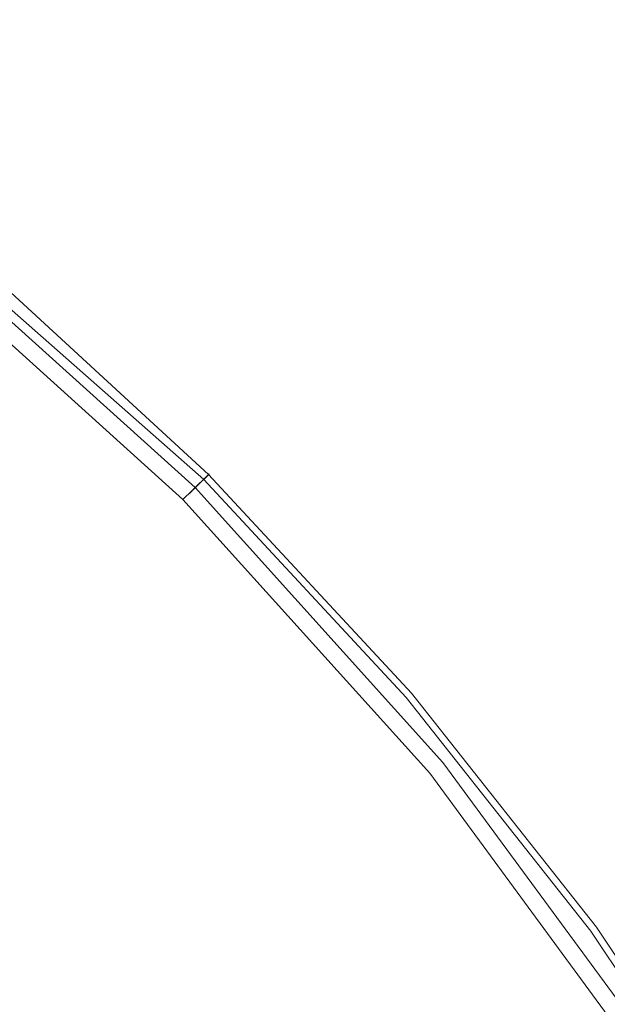
# Model space of a CAD drawing. Extents: x -807 to 810, y -330 to 330.
# Drawn here: x -548 to -545, y 12 to 18 of the extents above; entities that cross this region are included whole.
import ezdxf

# ---------------------------------------------------------------- set-up
doc = ezdxf.new("R2010")
doc.units = 0
doc.header["$LTSCALE"] = 500
doc.header["$MEASUREMENT"] = 0
doc.layers.add('NOVOTERM_CERAMIKA', color=7, linetype='Continuous')
doc.layers.add('NOVOTERM_KOREK', color=7, linetype='Continuous')

msp = doc.modelspace()

# ---------------------------------------------------------------- linework, layer by layer
at = {"layer": 'NOVOTERM_CERAMIKA', "lineweight": 0}
for points, invisible_edges in [([(-545.702, 19.9121, 116.896), (-546.526, 18.7008, 116.879), (-545.07, 17.4284, 116.879), (-544.103, 18.6095, 116.896)], 15), ([(-548.556, 19.049, 116.855), (-548.885, 18.5451, 116.821), (-547.47, 17.4309, 116.821), (-547.092, 17.9141, 116.855)], 15), ([(-546.526, 18.7008, 116.879), (-547.092, 17.9141, 116.855), (-545.722, 16.6695, 116.855), (-545.07, 17.4284, 116.879)], 15), ([(-544.103, 18.6095, 116.896), (-545.07, 17.4284, 116.879), (-543.726, 16.0433, 116.879), (-542.629, 17.1777, 116.896)], 15), ([(-548.885, 18.5451, 116.821), (-549.118, 18.225, 116.775), (-547.727, 17.13, 116.775), (-547.47, 17.4309, 116.821)], 15), ([(-549.118, 18.225, 116.775), (-549.303, 17.97, 116.716), (-547.932, 16.8904, 116.716), (-547.727, 17.13, 116.775)], 15), ([(-549.303, 17.97, 116.716), (-549.446, 17.7729, 116.643), (-548.09, 16.7051, 116.643), (-547.932, 16.8904, 116.716)], 15), ([(-547.092, 17.9141, 116.855), (-547.47, 17.4309, 116.821), (-546.145, 16.211, 116.821), (-545.722, 16.6695, 116.855)], 15), ([(-549.446, 17.7729, 116.643), (-549.553, 17.6264, 116.554), (-548.208, 16.5674, 116.554), (-548.09, 16.7051, 116.643)], 15), ([(-547.47, 17.4309, 116.821), (-547.727, 17.13, 116.775), (-546.425, 15.9312, 116.775), (-546.145, 16.211, 116.821)], 15), ([(-545.07, 17.4284, 116.879), (-545.722, 16.6695, 116.855), (-544.456, 15.3214, 116.855), (-543.726, 16.0433, 116.879)], 15), ([(-547.727, 17.13, 116.775), (-547.932, 16.8904, 116.716), (-546.648, 15.7083, 116.716), (-546.425, 15.9312, 116.775)], 15), ([(-547.932, 16.8904, 116.716), (-548.09, 16.7051, 116.643), (-546.82, 15.536, 116.643), (-546.648, 15.7083, 116.716)], 15), ([(-548.09, 16.7051, 116.643), (-548.208, 16.5674, 116.554), (-546.949, 15.4079, 116.554), (-546.82, 15.536, 116.643)], 15), ([(-545.722, 16.6695, 116.855), (-546.145, 16.211, 116.821), (-544.921, 14.892, 116.821), (-544.456, 15.3214, 116.855)], 15), ([(-548.208, 16.5674, 116.554), (-548.29, 16.4703, 116.447), (-547.039, 15.3177, 116.447), (-546.949, 15.4079, 116.554)], 13), ([(-548.29, 16.4703, 116.447), (-548.345, 16.4071, 116.322), (-547.098, 15.2588, 116.322), (-547.039, 15.3177, 116.447)], 15), ([(-548.299, 16.4604, 113.358), (-548.34, 16.4127, 113.243), (-547.066, 15.2903, 113.293), (-548.299, 16.4604, 113.358)], 13), ([(-548.314, 16.4426, 114.173), (-548.302, 16.4569, 113.973), (-547.051, 15.3052, 113.973), (-547.065, 15.2919, 114.173)], 15), ([(-548.302, 16.4569, 113.973), (-548.293, 16.4679, 113.803), (-547.041, 15.3154, 113.803), (-547.051, 15.3052, 113.973)], 15), ([(-548.285, 16.4763, 113.537), (-548.299, 16.4604, 113.358), (-547.066, 15.2903, 113.293), (-547.037, 15.319, 113.438)], 15), ([(-548.293, 16.4679, 113.803), (-548.287, 16.4747, 113.658), (-547.035, 15.3217, 113.658), (-547.041, 15.3154, 113.803)], 15), ([(-548.287, 16.4747, 113.658), (-548.285, 16.4763, 113.537), (-547.037, 15.319, 113.438), (-547.035, 15.3217, 113.658)], 15), ([(-548.34, 16.4127, 113.243), (-548.414, 16.326, 113.173), (-547.173, 15.1834, 113.173), (-547.066, 15.2903, 113.293)], 15), ([(-548.345, 16.4071, 116.322), (-548.376, 16.3708, 116.176), (-547.1151, 15.2438, 116.193), (-547.098, 15.2588, 116.322)], 15), ([(-548.357, 16.392, 114.879), (-548.343, 16.4089, 114.632), (-547.096, 15.2605, 114.632), (-547.112, 15.2448, 114.879)], 15), ([(-548.343, 16.4089, 114.632), (-548.328, 16.4262, 114.395), (-547.08, 15.2766, 114.395), (-547.096, 15.2605, 114.632)], 15), ([(-548.328, 16.4262, 114.395), (-548.314, 16.4426, 114.173), (-547.065, 15.2919, 114.173), (-547.08, 15.2766, 114.395)], 15), ([(-548.392, 16.3517, 115.819), (-548.389, 16.3552, 115.604), (-547.1151, 15.2438, 115.591), (-547.1151, 15.2438, 115.898)], 15), ([(-548.389, 16.3547, 116.009), (-548.392, 16.3517, 115.819), (-547.1151, 15.2438, 115.898), (-547.146, 15.2101, 116.009)], 15), ([(-548.376, 16.3708, 116.176), (-548.389, 16.3547, 116.009), (-547.146, 15.2101, 116.009), (-547.1151, 15.2438, 116.193)], 15), ([(-548.389, 16.3552, 115.604), (-548.381, 16.3639, 115.371), (-547.1151, 15.2438, 115.285), (-547.1151, 15.2438, 115.591)], 15), ([(-548.381, 16.3639, 115.371), (-548.371, 16.3766, 115.127), (-547.126, 15.2304, 115.127), (-547.1151, 15.2438, 115.285)], 15), ([(-548.371, 16.3766, 115.127), (-548.357, 16.392, 114.879), (-547.112, 15.2448, 114.879), (-547.126, 15.2304, 115.127)], 15), ([(-548.55, 16.166, 113.134), (-547.322, 15.0346, 113.134), (-547.173, 15.1834, 113.173), (-548.414, 16.326, 113.173)], 15), ([(-546.145, 16.211, 116.821), (-546.425, 15.9312, 116.775), (-545.222, 14.6349, 116.775), (-544.921, 14.892, 116.821)], 15), ([(-548.658, 16.0395, 113.123), (-547.44, 14.917, 113.123), (-547.322, 15.0346, 113.134), (-548.55, 16.166, 113.134)], 15), ([(-548.802, 15.8719, 113.116), (-547.5959, 14.7611, 113.116), (-547.44, 14.917, 113.123), (-548.658, 16.0395, 113.123)], 15), ([(-546.425, 15.9312, 116.775), (-546.648, 15.7083, 116.716), (-545.461, 14.4302, 116.716), (-545.222, 14.6349, 116.775)], 15), ([(-548.987, 15.6554, 113.113), (-547.797, 14.5598, 113.113), (-547.5959, 14.7611, 113.116), (-548.802, 15.8719, 113.116)], 15), ([(-546.648, 15.7083, 116.716), (-546.82, 15.536, 116.643), (-545.647, 14.2719, 116.643), (-545.461, 14.4302, 116.716)], 15), ([(-549.22, 15.3826, 113.112), (-548.051, 14.3061, 113.112), (-547.797, 14.5598, 113.113), (-548.987, 15.6554, 113.113)], 15), ([(-546.82, 15.536, 116.643), (-546.949, 15.4079, 116.554), (-545.784, 14.1543, 116.554), (-545.647, 14.2719, 116.643)], 15), ([(-549.507, 15.0458, 113.112), (-548.364, 13.9928, 113.112), (-548.051, 14.3061, 113.112), (-549.22, 15.3826, 113.112)], 15), ([(-546.949, 15.4079, 116.554), (-547.039, 15.3177, 116.447), (-545.882, 14.0713, 116.447), (-545.784, 14.1543, 116.554)], 13), ([(-547.066, 15.2903, 113.293), (-547.173, 15.1834, 113.173), (-545.977, 13.9896, 113.204), (-545.911, 14.0462, 113.293)], 15), ([(-547.039, 15.3177, 116.447), (-547.098, 15.2588, 116.322), (-545.945, 14.0173, 116.322), (-545.882, 14.0713, 116.447)], 14), ([(-547.096, 15.2605, 114.632), (-547.08, 15.2766, 114.395), (-545.926, 14.0336, 114.395), (-545.943, 14.0189, 114.632)], 14), ([(-547.08, 15.2766, 114.395), (-547.065, 15.2919, 114.173), (-545.909, 14.0476, 114.173), (-545.926, 14.0336, 114.395)], 14), ([(-547.037, 15.319, 113.438), (-547.066, 15.2903, 113.293), (-545.911, 14.0462, 113.293), (-545.88, 14.0726, 113.438)], 12), ([(-547.065, 15.2919, 114.173), (-547.051, 15.3052, 113.973), (-545.895, 14.0599, 113.973), (-545.909, 14.0476, 114.173)], 14), ([(-547.051, 15.3052, 113.973), (-547.041, 15.3154, 113.803), (-545.884, 14.0693, 113.803), (-545.895, 14.0599, 113.973)], 14), ([(-547.041, 15.3154, 113.803), (-547.035, 15.3217, 113.658), (-545.877, 14.075, 113.658), (-545.884, 14.0693, 113.803)], 14), ([(-547.035, 15.3217, 113.658), (-547.037, 15.319, 113.438), (-545.88, 14.0726, 113.438), (-545.877, 14.075, 113.658)], 14), ([(-544.456, 15.3214, 116.855), (-544.921, 14.892, 116.821), (-543.805, 13.4805, 116.821), (-543.304, 13.8763, 116.855)], 15), ([(-547.146, 15.2101, 116.009), (-547.1151, 15.2438, 115.898), (-546, 13.97, 115.819), (-545.997, 13.9725, 116.009)], 14), ([(-547.1151, 15.2438, 116.193), (-547.146, 15.2101, 116.009), (-545.997, 13.9725, 116.009), (-545.981, 13.9863, 116.176)], 14), ([(-547.126, 15.2304, 115.127), (-547.112, 15.2448, 114.879), (-545.96, 14.0044, 114.879), (-545.975, 13.9912, 115.127)], 14), ([(-547.1151, 15.2438, 115.285), (-547.126, 15.2304, 115.127), (-545.975, 13.9912, 115.127), (-545.988, 13.9804, 115.371)], 14), ([(-547.098, 15.2588, 116.322), (-547.1151, 15.2438, 116.193), (-545.981, 13.9863, 116.176), (-545.945, 14.0173, 116.322)], 14), ([(-547.1151, 15.2438, 115.591), (-547.1151, 15.2438, 115.285), (-545.988, 13.9804, 115.371), (-545.997, 13.973, 115.604)], 14), ([(-547.1151, 15.2438, 115.898), (-547.1151, 15.2438, 115.591), (-545.997, 13.973, 115.604), (-546, 13.97, 115.819)], 14), ([(-547.112, 15.2448, 114.879), (-547.096, 15.2605, 114.632), (-545.943, 14.0189, 114.632), (-545.96, 14.0044, 114.879)], 14), ([(-547.322, 15.0346, 113.134), (-546.186, 13.8114, 113.134), (-546.093, 13.8908, 113.15), (-547.173, 15.1834, 113.173)], 15), ([(-546.093, 13.8908, 113.15), (-545.977, 13.9896, 113.204), (-547.173, 15.1834, 113.173), (-546.093, 13.8908, 113.15)], 15), ([(-547.44, 14.917, 113.123), (-546.313, 13.7033, 113.123), (-546.186, 13.8114, 113.134), (-547.322, 15.0346, 113.134)], 15), ([(-547.5959, 14.7611, 113.116), (-546.48, 13.56, 113.116), (-546.313, 13.7033, 113.123), (-547.44, 14.917, 113.123)], 15), ([(-544.921, 14.892, 116.821), (-545.222, 14.6349, 116.775), (-544.125, 13.2478, 116.775), (-543.805, 13.4805, 116.821)], 15), ([(-547.797, 14.5598, 113.113), (-546.697, 13.3751, 113.113), (-546.48, 13.56, 113.116), (-547.5959, 14.7611, 113.116)], 15), ([(-545.222, 14.6349, 116.775), (-545.461, 14.4302, 116.716), (-544.38, 13.0625, 116.716), (-544.125, 13.2478, 116.775)], 15), ([(-548.051, 14.3061, 113.112), (-546.97, 13.142, 113.112), (-546.697, 13.3751, 113.113), (-547.797, 14.5598, 113.113)], 15), ([(-545.461, 14.4302, 116.716), (-545.647, 14.2719, 116.643), (-544.577, 12.9192, 116.643), (-544.38, 13.0625, 116.716)], 15), ([(-548.364, 13.9928, 113.112), (-547.307, 12.8543, 113.112), (-546.97, 13.142, 113.112), (-548.051, 14.3061, 113.112)], 15), ([(-545.647, 14.2719, 116.643), (-545.784, 14.1543, 116.554), (-544.724, 12.8127, 116.554), (-544.577, 12.9192, 116.643)], 15), ([(-545.784, 14.1543, 116.554), (-545.882, 14.0713, 116.447), (-544.827, 12.7376, 116.447), (-544.724, 12.8127, 116.554)], 13), ([(-545.911, 14.0462, 113.293), (-545.977, 13.9896, 113.204), (-544.929, 12.6637, 113.204), (-544.859, 12.7149, 113.293)], 15), ([(-545.882, 14.0713, 116.447), (-545.945, 14.0173, 116.322), (-544.895, 12.6887, 116.322), (-544.827, 12.7376, 116.447)], 15), ([(-545.926, 14.0336, 114.395), (-545.909, 14.0476, 114.173), (-544.8571, 12.7162, 114.173), (-544.874, 12.7035, 114.395)], 15), ([(-545.88, 14.0726, 113.438), (-545.911, 14.0462, 113.293), (-544.859, 12.7149, 113.293), (-544.826, 12.7388, 113.438)], 13), ([(-545.909, 14.0476, 114.173), (-545.895, 14.0599, 113.973), (-544.842, 12.7273, 113.973), (-544.8571, 12.7162, 114.173)], 15), ([(-545.895, 14.0599, 113.973), (-545.884, 14.0693, 113.803), (-544.83, 12.7358, 113.803), (-544.842, 12.7273, 113.973)], 15), ([(-545.884, 14.0693, 113.803), (-545.877, 14.075, 113.658), (-544.823, 12.741, 113.658), (-544.83, 12.7358, 113.803)], 15), ([(-545.877, 14.075, 113.658), (-545.88, 14.0726, 113.438), (-544.826, 12.7388, 113.438), (-544.823, 12.741, 113.658)], 15), ([(-548.744, 13.6129, 113.112), (-547.715, 12.5053, 113.112), (-547.307, 12.8543, 113.112), (-548.364, 13.9928, 113.112)], 15), ([(-546.093, 13.8908, 113.15), (-545.052, 12.5742, 113.15), (-544.929, 12.6637, 113.204), (-545.977, 13.9896, 113.204)], 15), ([(-545.981, 13.9863, 116.176), (-545.997, 13.9725, 116.009), (-544.95, 12.6482, 116.009), (-544.933, 12.6607, 116.176)], 15), ([(-545.997, 13.973, 115.604), (-545.988, 13.9804, 115.371), (-544.941, 12.6553, 115.371), (-544.95, 12.6486, 115.604)], 15), ([(-545.988, 13.9804, 115.371), (-545.975, 13.9912, 115.127), (-544.927, 12.6651, 115.127), (-544.941, 12.6553, 115.371)], 15), ([(-545.945, 14.0173, 116.322), (-545.981, 13.9863, 116.176), (-544.933, 12.6607, 116.176), (-544.895, 12.6887, 116.322)], 15), ([(-545.975, 13.9912, 115.127), (-545.96, 14.0044, 114.879), (-544.911, 12.677, 114.879), (-544.927, 12.6651, 115.127)], 15), ([(-545.96, 14.0044, 114.879), (-545.943, 14.0189, 114.632), (-544.893, 12.6901, 114.632), (-544.911, 12.677, 114.879)], 15), ([(-545.943, 14.0189, 114.632), (-545.926, 14.0336, 114.395), (-544.874, 12.7035, 114.395), (-544.893, 12.6901, 114.632)], 15), ([(-546, 13.97, 115.819), (-545.997, 13.973, 115.604), (-544.95, 12.6486, 115.604), (-544.954, 12.6459, 115.819)], 15), ([(-545.997, 13.9725, 116.009), (-546, 13.97, 115.819), (-544.954, 12.6459, 115.819), (-544.95, 12.6482, 116.009)], 15), ([(-546.186, 13.8114, 113.134), (-545.151, 12.5023, 113.134), (-545.052, 12.5742, 113.15), (-546.093, 13.8908, 113.15)], 15), ([(-546.313, 13.7033, 113.123), (-545.286, 12.4045, 113.123), (-545.151, 12.5023, 113.134), (-546.186, 13.8114, 113.134)], 15), ([(-546.48, 13.56, 113.116), (-545.464, 12.2748, 113.116), (-545.286, 12.4045, 113.123), (-546.313, 13.7033, 113.123)], 15), ([(-549.196, 13.1569, 113.112), (-548.199, 12.0898, 113.112), (-547.715, 12.5053, 113.112), (-548.744, 13.6129, 113.112)], 15), ([(-546.697, 13.3751, 113.113), (-545.695, 12.1074, 113.113), (-545.464, 12.2748, 113.116), (-546.48, 13.56, 113.116)], 15), ([(-546.97, 13.142, 113.112), (-545.985, 11.8964, 113.112), (-545.695, 12.1074, 113.113), (-546.697, 13.3751, 113.113)], 15), ([(-547.307, 12.8543, 113.112), (-546.344, 11.6359, 113.112), (-545.985, 11.8964, 113.112), (-546.97, 13.142, 113.112)], 15), ([(-547.715, 12.5053, 113.112), (-546.779, 11.32, 113.112), (-546.344, 11.6359, 113.112), (-547.307, 12.8543, 113.112)], 15), ([(-544.724, 12.8127, 116.554), (-544.827, 12.7376, 116.447), (-543.885, 11.3229, 116.447), (-543.776, 11.3896, 116.554)], 15), ([(-544.895, 12.6887, 116.322), (-544.933, 12.6607, 116.176), (-543.996, 11.2544, 116.176), (-543.956, 11.2794, 116.322)], 15), ([(-544.859, 12.7149, 113.293), (-544.929, 12.6637, 113.204), (-543.992, 11.2571, 113.204), (-543.918, 11.3027, 113.293)], 7), ([(-544.911, 12.677, 114.879), (-544.893, 12.6901, 114.632), (-543.954, 11.2806, 114.632), (-543.973, 11.269, 114.879)], 15), ([(-544.827, 12.7376, 116.447), (-544.895, 12.6887, 116.322), (-543.956, 11.2794, 116.322), (-543.885, 11.3229, 116.447)], 7), ([(-544.893, 12.6901, 114.632), (-544.874, 12.7035, 114.395), (-543.934, 11.2925, 114.395), (-543.954, 11.2806, 114.632)], 15), ([(-544.874, 12.7035, 114.395), (-544.8571, 12.7162, 114.173), (-543.916, 11.3038, 114.173), (-543.934, 11.2925, 114.395)], 15), ([(-544.826, 12.7388, 113.438), (-544.859, 12.7149, 113.293), (-543.918, 11.3027, 113.293), (-543.883, 11.3239, 113.438)], 15), ([(-544.8571, 12.7162, 114.173), (-544.842, 12.7273, 113.973), (-543.9, 11.3136, 113.973), (-543.916, 11.3038, 114.173)], 15), ([(-544.842, 12.7273, 113.973), (-544.83, 12.7358, 113.803), (-543.887, 11.3212, 113.803), (-543.9, 11.3136, 113.973)], 15), ([(-544.83, 12.7358, 113.803), (-544.823, 12.741, 113.658), (-543.88, 11.3258, 113.658), (-543.887, 11.3212, 113.803)], 15), ([(-544.823, 12.741, 113.658), (-544.826, 12.7388, 113.438), (-543.883, 11.3239, 113.438), (-543.88, 11.3258, 113.658)], 15), ([(-545.052, 12.5742, 113.15), (-544.122, 11.1776, 113.15), (-543.992, 11.2571, 113.204), (-544.929, 12.6637, 113.204)], 15), ([(-544.954, 12.6459, 115.819), (-544.95, 12.6486, 115.604), (-544.014, 11.2437, 115.604), (-544.0179, 11.2413, 115.819)], 15), ([(-544.95, 12.6482, 116.009), (-544.954, 12.6459, 115.819), (-544.0179, 11.2413, 115.819), (-544.014, 11.2433, 116.009)], 15), ([(-544.933, 12.6607, 116.176), (-544.95, 12.6482, 116.009), (-544.014, 11.2433, 116.009), (-543.996, 11.2544, 116.176)], 15), ([(-544.95, 12.6486, 115.604), (-544.941, 12.6553, 115.371), (-544.004, 11.2497, 115.371), (-544.014, 11.2437, 115.604)], 15), ([(-544.941, 12.6553, 115.371), (-544.927, 12.6651, 115.127), (-543.99, 11.2584, 115.127), (-544.004, 11.2497, 115.371)], 15), ([(-544.927, 12.6651, 115.127), (-544.911, 12.677, 114.879), (-543.973, 11.269, 114.879), (-543.99, 11.2584, 115.127)], 15), ([(-545.151, 12.5023, 113.134), (-544.226, 11.1137, 113.134), (-544.122, 11.1776, 113.15), (-545.052, 12.5742, 113.15)], 15), ([(-548.199, 12.0898, 113.112), (-547.293, 10.9465, 113.112), (-546.779, 11.32, 113.112), (-547.715, 12.5053, 113.112)], 15), ([(-545.286, 12.4045, 113.123), (-544.368, 11.0267, 113.123), (-544.226, 11.1137, 113.134), (-545.151, 12.5023, 113.134)], 15), ([(-545.464, 12.2748, 113.116), (-544.556, 10.9114, 113.116), (-544.368, 11.0267, 113.123), (-545.286, 12.4045, 113.123)], 15)]:
    msp.add_3dface(points, dxfattribs=dict(at, invisible_edges=invisible_edges))
at = {"layer": 'NOVOTERM_KOREK', "lineweight": 0}
for points, invisible_edges in [([(-547.184, 15.1756, 117.46), (-547.132, 15.2275, 117.359), (-548.698, 16.6395, 117.359), (-548.744, 16.5828, 117.46)], 6), ([(-547.132, 15.2275, 117.359), (-547.119, 15.2405, 117.194), (-548.686, 16.6537, 117.194), (-548.698, 16.6395, 117.359)], 14), ([(-547.119, 15.2405, 117.194), (-547.116, 15.2429, 117.068), (-548.684, 16.6563, 117.068), (-548.686, 16.6537, 117.194)], 14), ([(-547.116, 15.2429, 117.068), (-547.1151, 15.2438, 116.908), (-548.683, 16.6572, 116.908), (-548.684, 16.6563, 117.068)], 14), ([(-548.683, 16.6572, 113.637), (-548.683, 16.6572, 113.739), (-547.1151, 15.2438, 113.803), (-547.1151, 15.2438, 113.685)], 3), ([(-547.1151, 15.2438, 116.908), (-547.1151, 15.2438, 116.709), (-548.683, 16.6572, 116.709), (-548.683, 16.6572, 116.908)], 14), ([(-547.096, 15.2605, 114.632), (-547.08, 15.2766, 114.395), (-548.683, 16.6572, 114.474), (-548.683, 16.6572, 114.716)], 14), ([(-547.1151, 15.2438, 114.99), (-547.096, 15.2605, 114.632), (-548.683, 16.6572, 114.716), (-548.683, 16.6572, 114.99)], 14), ([(-547.1151, 15.2438, 115.285), (-547.1151, 15.2438, 114.99), (-548.683, 16.6572, 114.99), (-548.683, 16.6572, 115.285)], 14), ([(-547.1151, 15.2438, 115.591), (-547.1151, 15.2438, 115.285), (-548.683, 16.6572, 115.285), (-548.683, 16.6572, 115.591)], 14), ([(-547.1151, 15.2438, 115.898), (-547.1151, 15.2438, 115.591), (-548.683, 16.6572, 115.591), (-548.683, 16.6572, 115.898)], 14), ([(-547.1151, 15.2438, 116.193), (-547.1151, 15.2438, 115.898), (-548.683, 16.6572, 115.898), (-548.683, 16.6572, 116.193)], 14), ([(-547.1151, 15.2438, 116.467), (-547.1151, 15.2438, 116.193), (-548.683, 16.6572, 116.193), (-548.683, 16.6572, 116.467)], 14), ([(-547.1151, 15.2438, 116.709), (-547.1151, 15.2438, 116.467), (-548.683, 16.6572, 116.467), (-548.683, 16.6572, 116.709)], 14), ([(-547.1151, 15.2438, 113.803), (-548.683, 16.6572, 113.739), (-548.683, 16.6572, 113.883), (-547.1151, 15.2438, 113.803)], 15), ([(-547.051, 15.3052, 113.973), (-547.1151, 15.2438, 113.803), (-548.683, 16.6572, 113.883), (-548.683, 16.6572, 113.985)], 14), ([(-547.065, 15.2919, 114.173), (-547.051, 15.3052, 113.973), (-548.683, 16.6572, 113.985), (-548.683, 16.6572, 114.114)], 14), ([(-547.1151, 15.2438, 114.275), (-547.065, 15.2919, 114.173), (-548.683, 16.6572, 114.114), (-548.683, 16.6572, 114.275)], 14), ([(-547.08, 15.2766, 114.395), (-547.1151, 15.2438, 114.275), (-548.683, 16.6572, 114.275), (-548.683, 16.6572, 114.474)], 14), ([(-547.312, 15.0468, 117.468), (-547.184, 15.1756, 117.46), (-548.744, 16.5828, 117.46), (-548.808, 16.5059, 117.474)], 15), ([(-547.394, 14.9655, 117.454), (-547.312, 15.0468, 117.468), (-548.808, 16.5059, 117.474), (-548.933, 16.3531, 117.454)], 15), ([(-547.503, 14.8559, 117.43), (-547.394, 14.9655, 117.454), (-548.933, 16.3531, 117.454), (-549.031, 16.2334, 117.43)], 15), ([(-547.647, 14.7126, 117.397), (-547.503, 14.8559, 117.43), (-549.031, 16.2334, 117.43), (-549.16, 16.0768, 117.397)], 15), ([(-547.829, 14.5301, 117.355), (-547.647, 14.7126, 117.397), (-549.16, 16.0768, 117.397), (-549.323, 15.8774, 117.355)], 15), ([(-548.056, 14.303, 117.303), (-547.829, 14.5301, 117.355), (-549.323, 15.8774, 117.355), (-549.527, 15.6293, 117.303)], 15), ([(-548.056, 14.303, 117.303), (-549.527, 15.6293, 117.303), (-549.776, 15.3265, 117.241), (-548.333, 14.0259, 117.241)], 15), ([(-545.702, 13.6759, 113.985), (-545.702, 13.6759, 113.883), (-547.1151, 15.2438, 113.803), (-547.051, 15.3052, 113.973)], 15), ([(-545.702, 13.6759, 114.275), (-545.702, 13.6759, 114.114), (-547.065, 15.2919, 114.173), (-547.1151, 15.2438, 114.275)], 15), ([(-545.702, 13.6759, 114.474), (-545.702, 13.6759, 114.275), (-547.1151, 15.2438, 114.275), (-547.08, 15.2766, 114.395)], 15), ([(-545.702, 13.6759, 114.716), (-545.702, 13.6759, 114.474), (-547.08, 15.2766, 114.395), (-547.096, 15.2605, 114.632)], 15), ([(-545.702, 13.6759, 114.114), (-545.702, 13.6759, 113.985), (-547.051, 15.3052, 113.973), (-547.065, 15.2919, 114.173)], 15), ([(-545.776, 13.6148, 117.46), (-545.72, 13.6614, 117.359), (-547.132, 15.2275, 117.359), (-547.184, 15.1756, 117.46)], 7), ([(-545.72, 13.6614, 117.359), (-545.706, 13.673, 117.194), (-547.119, 15.2405, 117.194), (-547.132, 15.2275, 117.359)], 15), ([(-545.706, 13.673, 117.194), (-545.703, 13.6752, 117.068), (-547.116, 15.2429, 117.068), (-547.119, 15.2405, 117.194)], 15), ([(-545.703, 13.6752, 117.068), (-545.702, 13.6759, 116.908), (-547.1151, 15.2438, 116.908), (-547.116, 15.2429, 117.068)], 15), ([(-545.702, 13.6759, 114.99), (-545.702, 13.6759, 114.716), (-547.096, 15.2605, 114.632), (-547.1151, 15.2438, 114.99)], 15), ([(-545.702, 13.6759, 116.908), (-545.702, 13.6759, 116.709), (-547.1151, 15.2438, 116.709), (-547.1151, 15.2438, 116.908)], 15), ([(-545.702, 13.6759, 116.709), (-545.702, 13.6759, 116.467), (-547.1151, 15.2438, 116.467), (-547.1151, 15.2438, 116.709)], 15), ([(-545.702, 13.6759, 116.467), (-545.702, 13.6759, 116.193), (-547.1151, 15.2438, 116.193), (-547.1151, 15.2438, 116.467)], 15), ([(-545.702, 13.6759, 116.193), (-545.702, 13.6759, 115.898), (-547.1151, 15.2438, 115.898), (-547.1151, 15.2438, 116.193)], 15), ([(-545.702, 13.6759, 115.898), (-545.702, 13.6759, 115.591), (-547.1151, 15.2438, 115.591), (-547.1151, 15.2438, 115.898)], 15), ([(-545.702, 13.6759, 115.591), (-545.702, 13.6759, 115.285), (-547.1151, 15.2438, 115.285), (-547.1151, 15.2438, 115.591)], 15), ([(-545.702, 13.6759, 115.285), (-545.702, 13.6759, 114.99), (-547.1151, 15.2438, 114.99), (-547.1151, 15.2438, 115.285)], 15), ([(-545.702, 13.6759, 113.883), (-545.702, 13.6759, 113.739), (-547.1151, 15.2438, 113.685), (-547.1151, 15.2438, 113.803)], 15), ([(-545.702, 13.6759, 113.739), (-545.702, 13.6759, 113.637), (-547.1151, 15.2438, 113.685), (-545.702, 13.6759, 113.739)], 13), ([(-545.853, 13.5517, 117.474), (-545.776, 13.6148, 117.46), (-547.184, 15.1756, 117.46), (-547.312, 15.0468, 117.468)], 15), ([(-546.006, 13.4263, 117.454), (-545.853, 13.5517, 117.474), (-547.312, 15.0468, 117.468), (-547.394, 14.9655, 117.454)], 15), ([(-546.126, 13.328, 117.43), (-546.006, 13.4263, 117.454), (-547.394, 14.9655, 117.454), (-547.503, 14.8559, 117.43)], 15), ([(-546.282, 13.1994, 117.397), (-546.126, 13.328, 117.43), (-547.503, 14.8559, 117.43), (-547.647, 14.7126, 117.397)], 15), ([(-546.4821, 13.0357, 117.355), (-546.282, 13.1994, 117.397), (-547.647, 14.7126, 117.397), (-547.829, 14.5301, 117.355)], 15), ([(-546.73, 12.832, 117.303), (-546.4821, 13.0357, 117.355), (-547.829, 14.5301, 117.355), (-548.056, 14.303, 117.303)], 15), ([(-546.73, 12.832, 117.303), (-548.056, 14.303, 117.303), (-548.333, 14.0259, 117.241), (-547.033, 12.5834, 117.241)], 15), ([(-547.033, 12.5834, 117.241), (-548.333, 14.0259, 117.241), (-548.649, 13.7106, 117.171), (-547.377, 12.3005, 117.171)], 15), ([(-547.377, 12.3005, 117.171), (-548.649, 13.7106, 117.171), (-548.99, 13.369, 117.097), (-547.751, 11.994, 117.097)], 15), ([(-544.531, 11.9196, 117.46), (-544.47, 11.9603, 117.359), (-545.72, 13.6614, 117.359), (-545.776, 13.6148, 117.46)], 7), ([(-544.47, 11.9603, 117.359), (-544.455, 11.9705, 117.194), (-545.706, 13.673, 117.194), (-545.72, 13.6614, 117.359)], 15), ([(-544.455, 11.9705, 117.194), (-544.452, 11.9724, 117.068), (-545.703, 13.6752, 117.068), (-545.706, 13.673, 117.194)], 15), ([(-544.452, 11.9724, 117.068), (-544.451, 11.9731, 116.908), (-545.702, 13.6759, 116.908), (-545.703, 13.6752, 117.068)], 15), ([(-544.451, 11.9731, 116.908), (-544.451, 11.9731, 116.709), (-545.702, 13.6759, 116.709), (-545.702, 13.6759, 116.908)], 15), ([(-544.451, 11.9731, 116.467), (-544.451, 11.9731, 116.193), (-545.702, 13.6759, 116.193), (-545.702, 13.6759, 116.467)], 15), ([(-544.451, 11.9731, 116.709), (-544.451, 11.9731, 116.467), (-545.702, 13.6759, 116.467), (-545.702, 13.6759, 116.709)], 15), ([(-544.451, 11.9731, 115.898), (-544.451, 11.9731, 115.591), (-545.702, 13.6759, 115.591), (-545.702, 13.6759, 115.898)], 15), ([(-544.451, 11.9731, 116.193), (-544.451, 11.9731, 115.898), (-545.702, 13.6759, 115.898), (-545.702, 13.6759, 116.193)], 15), ([(-544.451, 11.9731, 115.285), (-544.451, 11.9731, 114.99), (-545.702, 13.6759, 114.99), (-545.702, 13.6759, 115.285)], 15), ([(-544.451, 11.9731, 115.591), (-544.451, 11.9731, 115.285), (-545.702, 13.6759, 115.285), (-545.702, 13.6759, 115.591)], 15), ([(-544.451, 11.9731, 114.716), (-544.451, 11.9731, 114.474), (-545.702, 13.6759, 114.474), (-545.702, 13.6759, 114.716)], 15), ([(-544.451, 11.9731, 114.99), (-544.451, 11.9731, 114.716), (-545.702, 13.6759, 114.716), (-545.702, 13.6759, 114.99)], 15), ([(-544.451, 11.9731, 114.275), (-544.451, 11.9731, 114.114), (-545.702, 13.6759, 114.114), (-545.702, 13.6759, 114.275)], 15), ([(-544.451, 11.9731, 114.474), (-544.451, 11.9731, 114.275), (-545.702, 13.6759, 114.275), (-545.702, 13.6759, 114.474)], 15), ([(-544.451, 11.9731, 113.985), (-544.451, 11.9731, 113.883), (-545.702, 13.6759, 113.883), (-545.702, 13.6759, 113.985)], 15), ([(-544.451, 11.9731, 114.114), (-544.451, 11.9731, 113.985), (-545.702, 13.6759, 113.985), (-545.702, 13.6759, 114.114)], 15), ([(-544.451, 11.9731, 113.739), (-544.451, 11.9731, 113.637), (-545.702, 13.6759, 113.637), (-545.702, 13.6759, 113.739)], 13), ([(-545.702, 13.6759, 113.739), (-545.702, 13.6759, 113.883), (-544.451, 11.9731, 113.883), (-544.451, 11.9731, 113.739)], 15), ([(-544.614, 11.8643, 117.474), (-544.531, 11.9196, 117.46), (-545.776, 13.6148, 117.46), (-545.853, 13.5517, 117.474)], 15), ([(-544.778, 11.7545, 117.454), (-544.614, 11.8643, 117.474), (-545.853, 13.5517, 117.474), (-546.006, 13.4263, 117.454)], 15), ([(-544.907, 11.6684, 117.43), (-544.778, 11.7545, 117.454), (-546.006, 13.4263, 117.454), (-546.126, 13.328, 117.43)], 15), ([(-547.751, 11.994, 117.097), (-548.99, 13.369, 117.097), (-549.346, 13.0129, 117.02), (-548.14, 11.6745, 117.02)], 15), ([(-545.075, 11.5559, 117.397), (-544.907, 11.6684, 117.43), (-546.126, 13.328, 117.43), (-546.282, 13.1994, 117.397)], 15), ([(-545.289, 11.4125, 117.355), (-545.075, 11.5559, 117.397), (-546.282, 13.1994, 117.397), (-546.4821, 13.0357, 117.355)], 15), ([(-545.556, 11.2342, 117.303), (-545.289, 11.4125, 117.355), (-546.4821, 13.0357, 117.355), (-546.73, 12.832, 117.303)], 15), ([(-545.556, 11.2342, 117.303), (-546.73, 12.832, 117.303), (-547.033, 12.5834, 117.241), (-545.882, 11.0165, 117.241)], 15), ([(-545.882, 11.0165, 117.241), (-547.033, 12.5834, 117.241), (-547.377, 12.3005, 117.171), (-546.252, 10.7689, 117.171)], 15), ([(-546.252, 10.7689, 117.171), (-547.377, 12.3005, 117.171), (-547.751, 11.994, 117.097), (-546.653, 10.5006, 117.097)], 15)]:
    msp.add_3dface(points, dxfattribs=dict(at, invisible_edges=invisible_edges))

doc.saveas('drawing.dxf')
